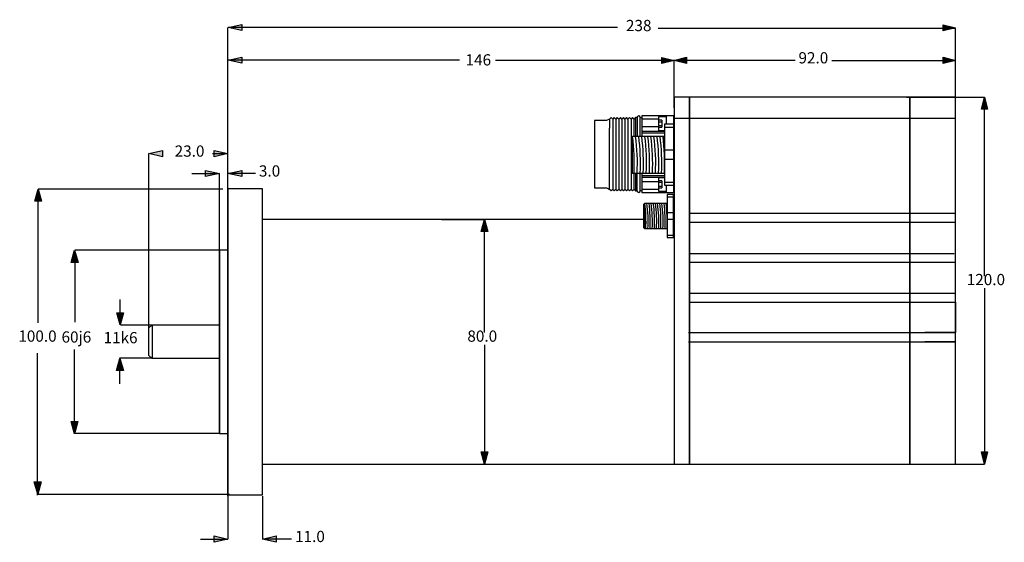
# Model space of a CAD drawing. Extents: x -91 to 231, y 74 to 244.
import ezdxf

# ---------------------------------------------------------------- set-up
doc = ezdxf.new("R2010")
doc.units = 0
doc.header["$MEASUREMENT"] = 0
doc.layers.add('EBENE_1', color=160, linetype='Continuous')
doc.styles.add('STD', font='txt')

msp = doc.modelspace()

# ---------------------------------------------------------------- hatches: boundary and pattern name
at = {"layer": 'EBENE_1'}
for points in [[(-23.11, 241.9), (-18.61, 242.9), (-18.61, 240.9)], [(214.83, 241.78), (210.83, 240.78), (210.83, 242.77)], [(-23.12, 231.26), (-18.62, 232.26), (-18.62, 230.27)], [(122.79, 231.13), (118.79, 230.13), (118.79, 232.13)], [(122.83, 231.17), (126.84, 232.17), (126.84, 230.17)], [(214.83, 231.17), (210.83, 230.17), (210.83, 232.17)], [(224.33, 219.17), (225.33, 215.17), (223.34, 215.17)], [(-49.04, 200.67), (-44.54, 201.67), (-44.54, 199.67)], [(-23.17, 200.67), (-27.67, 199.67), (-27.67, 201.67)], [(-25.98, 194.17), (-30.48, 193.17), (-30.48, 195.17)], [(-23.17, 194.17), (-18.66, 195.17), (-18.66, 193.17)], [(-85.28, 189.1), (-84.16, 185.1), (-86.4, 185.1)], [(60.77, 179.17), (61.89, 175.17), (59.65, 175.17)], [(-73.32, 169.13), (-72.2, 165.13), (-74.44, 165.13)], [(-58.42, 144.66), (-59.54, 148.66), (-57.29, 148.66)], [(-58.5, 133.74), (-57.38, 129.74), (-59.62, 129.74)], [(-73.38, 109.12), (-74.5, 113.12), (-72.26, 113.12)], [(60.77, 99.17), (59.65, 103.17), (61.89, 103.17)], [(224.33, 99.17), (223.34, 103.17), (225.33, 103.17)], [(-85.42, 89.35), (-86.54, 93.35), (-84.3, 93.35)], [(-23.17, 74.67), (-27.67, 73.67), (-27.67, 75.67)], [(-11.92, 74.67), (-7.41, 75.67), (-7.41, 73.67)]]:
    msp.add_hatch(color=250, dxfattribs=at).paths.add_polyline_path(points)

# ---------------------------------------------------------------- linework, layer by layer
at = {"layer": 'EBENE_1', "color": 250}
for p, q in [((-23.17, 189.17), (-23.17, 241.94)), ((104.2, 241.89), (-23.09, 241.89)), ((117.6, 241.72), (214.83, 241.72)), ((214.83, 215.67), (214.83, 241.64)), ((52.52, 231.26), (-23.27, 231.26)), ((122.9, 231.11), (64.33, 231.11)), ((162.33, 231.17), (122.83, 231.17)), ((122.83, 215.67), (122.83, 231.17)), ((174.33, 231.17), (214.83, 231.17)), ((198.83, 219.17), (224.33, 219.17)), ((224.33, 160.67), (224.33, 219.17)), ((117.68, 212.69), (117.68, 208.19)), ((120.19, 212.69), (117.68, 212.69)), ((120.18, 212.99), (120.18, 210.31)), ((102.68, 211.99), (102.68, 188.99)), ((103.68, 211.99), (103.68, 188.99)), ((104.68, 211.99), (104.68, 188.99)), ((105.68, 211.99), (105.68, 188.99)), ((106.68, 211.99), (106.68, 188.99)), ((107.68, 211.99), (107.68, 188.99)), ((108.68, 211.99), (108.68, 188.99)), ((109.68, 206.3), (109.68, 211.99)), ((110.68, 212.49), (110.68, 206.29)), ((117.68, 211.99), (112.18, 211.99)), ((117.68, 209.49), (112.18, 209.49)), ((118.79, 211.6), (117.68, 211.6)), ((118.79, 211.01), (117.68, 211.01)), ((117.68, 209.87), (118.79, 209.87)), ((118.79, 211.6), (118.79, 209.29)), ((214.83, 212.17), (122.83, 212.17)), ((109.18, 194.32), (109.18, 206.32)), ((112.18, 207.99), (119.68, 207.99)), ((112.18, 207.49), (119.7, 207.49)), ((117.68, 209.29), (118.79, 209.29)), ((117.68, 208.19), (119.71, 208.19)), ((119.68, 209.32), (122.68, 209.32)), ((-49.04, 143.67), (-49.04, 200.67)), ((-28.23, 200.67), (-23.17, 200.67)), ((122.68, 201.82), (119.68, 201.82)), ((119.68, 198.82), (122.68, 198.82)), ((-34.98, 194.17), (-25.98, 194.17)), ((-25.98, 109.17), (-25.98, 194.17)), ((-14.17, 194.17), (-23.17, 194.17)), ((-23.17, 88.67), (-23.17, 194.17)), ((109.68, 188.99), (109.68, 194.39)), ((110.68, 188.49), (110.68, 194.39)), ((112.18, 193.49), (119.71, 193.49)), ((112.18, 192.99), (119.68, 192.99)), ((117.68, 191.49), (112.18, 191.49)), ((117.68, 192.88), (119.69, 192.88)), ((117.68, 192.88), (117.68, 188.38)), ((118.79, 191.79), (117.68, 191.79)), ((118.79, 191.23), (117.68, 191.23)), ((117.68, 190.06), (118.79, 190.06)), ((118.79, 191.79), (118.79, 189.47)), ((119.68, 191.32), (122.68, 191.32)), ((120.18, 190.35), (120.18, 187.99)), ((-85.28, 145.41), (-85.28, 187.94)), ((-24.9, 189.1), (-85.21, 189.1)), ((117.68, 188.99), (112.18, 188.99)), ((117.68, 189.47), (118.79, 189.47)), ((117.68, 188.38), (120.19, 188.38)), ((113.17, 176.09), (113.17, 184.49)), ((120.52, 186.59), (122.62, 186.59)), ((122.62, 181.34), (120.52, 181.34)), ((127.91, 181.23), (214.8, 181.23)), ((214.83, 138.76), (214.83, 182.45)), ((-23.17, 99.17), (-23.17, 179.17)), ((112.52, 179.17), (-11.92, 179.17)), ((46.71, 179.17), (60.77, 179.17)), ((60.77, 142.17), (60.77, 179.17)), ((120.52, 179.24), (122.62, 179.24)), ((127.87, 178.24), (214.8, 178.24)), ((214.83, 168.17), (214.83, 178.17)), ((120.52, 173.99), (122.62, 173.99)), ((-25.42, 169.17), (-73.29, 169.17)), ((-73.29, 168.13), (-73.29, 145.62)), ((127.93, 168.07), (214.41, 168.07)), ((127.91, 165.17), (214.64, 165.17)), ((214.83, 155.17), (214.83, 165.17)), ((127.86, 155.05), (214.85, 155.05)), ((224.33, 156.67), (224.33, 99.17)), ((-58.42, 144.74), (-58.42, 152.96)), ((127.91, 152.17), (214.84, 152.17)), ((-47.54, 144.56), (-58.34, 144.56)), ((-47.54, 144.56), (-58.34, 144.56)), ((-47.92, 144.67), (-47.92, 133.67)), ((127.51, 142.17), (214.83, 142.17)), ((127.43, 139.18), (214.75, 139.18)), ((-85.5, 89.05), (-85.5, 135.44)), ((-73.46, 136.62), (-73.46, 109.02)), ((60.77, 138.17), (60.77, 99.17)), ((-47.83, 133.76), (-58.63, 133.76)), ((-58.49, 125.41), (-58.49, 133.63)), ((-25.98, 109.17), (-73.38, 109.17)), ((47.27, 99.17), (60.77, 99.17)), ((198.83, 99.17), (224.33, 99.17)), ((-22.68, 89.25), (-85.62, 89.25)), ((-23.17, 89.67), (-23.17, 74.67)), ((-11.92, 88.67), (-11.92, 74.67)), ((-32.17, 74.67), (-23.17, 74.67)), ((-2.35, 74.67), (-11.92, 74.67))]:
    msp.add_line(p, q, dxfattribs=at)
for points in [[(-23.11, 241.9), (-18.61, 242.9), (-18.61, 240.9)], [(214.83, 241.78), (210.83, 240.78), (210.83, 242.77)], [(-23.12, 231.26), (-18.62, 232.26), (-18.62, 230.27)], [(122.79, 231.13), (118.79, 230.13), (118.79, 232.13)], [(122.83, 231.17), (126.84, 232.17), (126.84, 230.17)], [(214.83, 231.17), (210.83, 230.17), (210.83, 232.17)], [(122.83, 99.17), (127.83, 99.17), (127.83, 219.17), (122.83, 219.17)], [(127.83, 99.17), (199.83, 99.17), (199.83, 219.17), (127.83, 219.17)], [(224.33, 219.17), (225.33, 215.17), (223.34, 215.17)], [(119.68, 190.32), (122.68, 190.32), (122.68, 210.32), (119.68, 210.32)], [(-49.04, 200.67), (-44.54, 201.67), (-44.54, 199.67)], [(-23.17, 200.67), (-27.67, 199.67), (-27.67, 201.67)], [(-25.98, 194.17), (-30.48, 193.17), (-30.48, 195.17)], [(-23.17, 194.17), (-18.66, 195.17), (-18.66, 193.17)], [(-85.28, 189.1), (-84.16, 185.1), (-86.4, 185.1)], [(-23.17, 89.17), (-11.92, 89.17), (-11.92, 189.17), (-23.17, 189.17)], [(120.52, 173.29), (122.62, 173.29), (122.62, 187.29), (120.52, 187.29)], [(112.82, 176.44), (112.82, 184.14), (113.17, 184.49), (120.52, 184.49), (120.52, 176.09), (113.17, 176.09), (112.82, 176.44)], [(60.77, 179.17), (61.89, 175.17), (59.65, 175.17)], [(-73.32, 169.13), (-72.2, 165.13), (-74.44, 165.13)], [(-25.98, 109.17), (-23.17, 109.17), (-23.17, 169.17), (-25.98, 169.17)], [(-58.42, 144.66), (-59.54, 148.66), (-57.29, 148.66)], [(-49.04, 134.67), (-49.04, 143.67), (-47.92, 144.67), (-25.98, 144.67), (-25.98, 133.67), (-47.92, 133.67), (-49.04, 134.67)], [(-58.5, 133.74), (-57.38, 129.74), (-59.62, 129.74)], [(-73.38, 109.12), (-74.5, 113.12), (-72.26, 113.12)], [(60.77, 99.17), (59.65, 103.17), (61.89, 103.17)], [(224.33, 99.17), (223.34, 103.17), (225.33, 103.17)], [(-85.42, 89.35), (-86.54, 93.35), (-84.3, 93.35)], [(-23.17, 74.67), (-27.67, 73.67), (-27.67, 75.67)], [(-11.92, 74.67), (-7.41, 75.67), (-7.41, 73.67)]]:
    msp.add_lwpolyline(points, close=True, dxfattribs=at)
for points in [[(214.83, 181.17), (214.83, 219.17), (199.83, 219.17), (199.83, 142.17)], [(122.68, 187.99), (122.68, 212.99), (112.18, 212.99), (112.18, 206.3)], [(101.68, 211.99), (100.68, 211.49), (96.68, 211.49), (96.68, 189.49), (100.68, 189.49), (101.68, 188.99)], [(110.18, 212.49), (109.68, 211.99), (109.18, 212.49), (108.68, 211.99), (108.18, 212.49), (107.68, 211.99), (107.18, 212.49), (106.68, 211.99), (106.18, 212.49), (105.68, 211.99), (105.18, 212.49), (104.68, 211.99), (104.18, 212.49), (103.68, 211.99), (103.18, 212.49), (102.68, 211.99), (102.18, 212.49), (101.68, 211.99), (101.68, 208.99)], [(110.68, 212.49), (110.18, 212.49), (110.18, 206.23)], [(111.68, 206.27), (111.68, 212.49), (112.18, 212.49)], [(110.18, 188.49), (109.68, 188.99), (109.18, 188.49), (108.68, 188.99), (108.18, 188.49), (107.68, 188.99), (107.18, 188.49), (106.68, 188.99), (106.18, 188.49), (105.68, 188.99), (105.18, 188.49), (104.68, 188.99), (104.18, 188.49), (103.68, 188.99), (103.18, 188.49), (102.68, 188.99), (102.18, 188.49), (101.68, 188.99), (101.68, 208.99)], [(108.68, 194.84), (108.68, 194.82), (109.18, 194.32), (119.68, 194.32), (119.68, 206.32), (109.18, 206.32), (108.68, 205.82)], [(110.18, 194.37), (110.18, 188.49), (110.68, 188.49)], [(112.18, 188.49), (111.68, 188.49), (111.68, 194.4)], [(112.18, 194.37), (112.18, 187.99), (122.68, 187.99)], [(-11.92, 99.17), (122.92, 99.17), (122.92, 179.17), (122.23, 179.17)], [(214.83, 152.17), (214.83, 142.17), (204.83, 142.17)], [(199.83, 142.17), (199.83, 99.17), (214.83, 99.17), (214.83, 139.17), (204.83, 139.17)]]:
    msp.add_lwpolyline(points, dxfattribs=at)
for points in [[(111.68, 212.49), (111.68, 212.76), (111.45, 212.99), (111.18, 212.99), (110.9, 212.99), (110.68, 212.76), (110.68, 212.49)], [(110.68, 188.49), (110.68, 188.21), (110.9, 187.99), (111.18, 187.99), (111.45, 187.99), (111.68, 188.21), (111.68, 188.49)]]:
    msp.add_open_spline(points, degree=3, knots=[0, 0, 0, 0, 1, 1, 1, 2, 2, 2, 2], dxfattribs=at)
for points in [[(109.68, 194.32), (109.87, 198.33), (109.7, 202.35), (109.18, 206.32)], [(110.68, 194.32), (110.87, 198.33), (110.7, 202.35), (110.18, 206.32)], [(111.68, 194.32), (111.87, 198.33), (111.7, 202.35), (111.18, 206.32)], [(112.68, 194.32), (112.87, 198.33), (112.7, 202.35), (112.18, 206.32)], [(113.68, 194.32), (113.87, 198.33), (113.7, 202.35), (113.18, 206.32)], [(114.68, 194.32), (114.87, 198.33), (114.7, 202.35), (114.18, 206.32)], [(115.68, 194.32), (115.87, 198.33), (115.7, 202.35), (115.18, 206.32)], [(116.68, 194.32), (116.87, 198.33), (116.7, 202.35), (116.18, 206.32)], [(117.68, 194.32), (117.87, 198.33), (117.7, 202.35), (117.18, 206.32)], [(118.68, 194.32), (118.87, 198.33), (118.7, 202.35), (118.18, 206.32)], [(119.68, 194.33), (119.74, 198.33), (119.57, 202.34), (119.18, 206.33)], [(113.52, 176.09), (113.66, 178.89), (113.54, 181.7), (113.17, 184.49)], [(114.22, 176.09), (114.36, 178.89), (114.24, 181.7), (113.87, 184.49)], [(114.92, 176.09), (115.06, 178.89), (114.94, 181.7), (114.57, 184.49)], [(115.62, 176.09), (115.76, 178.89), (115.64, 181.7), (115.27, 184.49)], [(116.32, 176.09), (116.46, 178.89), (116.35, 181.7), (115.97, 184.49)], [(117.02, 176.09), (117.16, 178.89), (117.04, 181.7), (116.67, 184.49)], [(117.72, 176.09), (117.86, 178.89), (117.74, 181.7), (117.37, 184.49)], [(118.42, 176.09), (118.56, 178.89), (118.44, 181.7), (118.07, 184.49)], [(119.12, 176.09), (119.26, 178.89), (119.14, 181.7), (118.77, 184.49)], [(119.82, 176.09), (119.96, 178.89), (119.84, 181.7), (119.47, 184.49)], [(120.52, 176.09), (120.57, 178.89), (120.45, 181.7), (120.17, 184.49)]]:
    msp.add_open_spline(points, degree=3, dxfattribs=at)

# ---------------------------------------------------------------- texts
at = {"layer": 'EBENE_1', "color": 250, "char_height": 3.6748, "attachment_point": 1, "style": 'STD'}
for s, insert in [('\\fMyriad Roman|b0|i0;238 ', (107.02, 244.4)), ('\\fMyriad Roman|b0|i0;146 ', (54.55, 233.18)), ('\\fMyriad Roman|b0|i0; 92.0 ', (162.33, 233.85)), ('\\fMyriad Roman|b0|i0;', (-41.79, 204.35)), ('\\fMyriad Roman|b0|i0; 23.0 ', (-41.73, 203.35)), ('\\fMyriad Roman|b0|i0; 3.0 ', (-14.17, 196.85)), ('\\fMyriad Roman|b0|i0; 120.0 ', (217.38, 161.35)), ('\\fMyriad Roman|b0|i0;100.0', (-91.74, 142.86)), ('\\fMyriad Roman|b0|i0; 60j6', (-78.74, 142.57)), ('\\fMyriad Roman|b0|i0; 11k6', (-64.98, 142.35)), ('\\fMyriad Roman|b0|i0; 80.0 ', (54.02, 142.85)), ('\\fMyriad Roman|b0|i0; 11.0 ', (-2.35, 77.35))]:
    msp.add_mtext(s, dxfattribs=dict(at, insert=insert))

doc.saveas('drawing.dxf')
